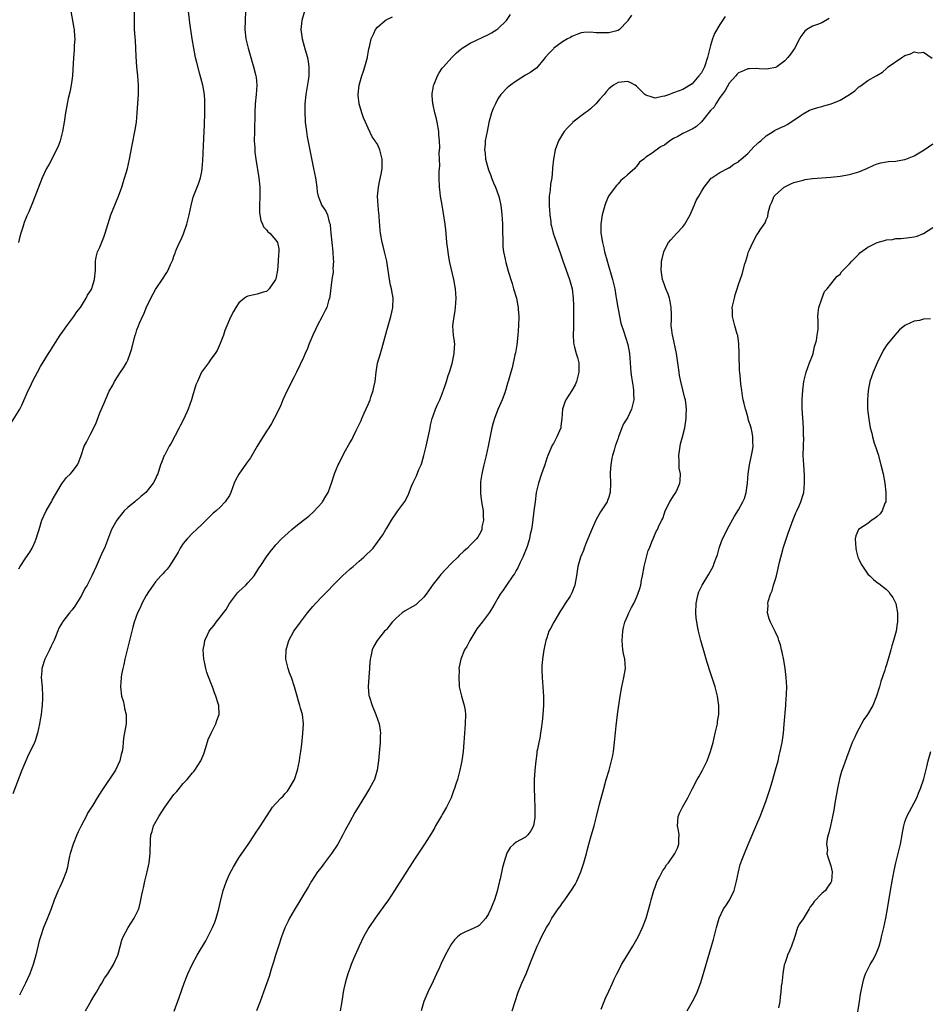
# Model space of a CAD drawing. Units: inches. Extents: x 2601000 to 2604000, y 1479000 to 1482000.
# Drawn here: x 2602666 to 2602862, y 1479172 to 1479385 of the extents above; entities that cross this region are included whole.
import ezdxf

# ---------------------------------------------------------------- set-up
doc = ezdxf.new("R2010")
doc.units = ezdxf.units.IN
doc.header["$MEASUREMENT"] = 0
doc.layers.add('LD26011479_10ft', color=2, linetype='Continuous')

msp = doc.modelspace()

# ---------------------------------------------------------------- linework, layer by layer
at = {"layer": 'LD26011479_10ft'}
for points, elevation in [([(2602663.87, 1479298.13), (2602665.66, 1479301), (2602666.11, 1479301.89), (2602667.5, 1479305), (2602668, 1479306), (2602668.44, 1479307), (2602669, 1479308.09), (2602669.5, 1479309), (2602670.19, 1479310.19), (2602671.9, 1479313), (2602672.34, 1479313.66), (2602673.39, 1479315.39), (2602674.43, 1479317), (2602675, 1479317.79), (2602675.83, 1479319), (2602677.39, 1479321), (2602677.99, 1479322.01), (2602678.8, 1479323), (2602679, 1479323.34), (2602680.05, 1479325), (2602680.35, 1479325.65), (2602681, 1479326.58), (2602681.22, 1479327), (2602681.33, 1479327.33), (2602681.85, 1479329), (2602682.02, 1479331), (2602682.05, 1479332.05), (2602682.06, 1479333), (2602682.19, 1479333.81), (2602682.5, 1479335), (2602683, 1479336.03), (2602683.82, 1479338.18), (2602684.15, 1479339), (2602685.38, 1479343), (2602687, 1479347), (2602687.72, 1479349), (2602688.05, 1479349.95), (2602688.93, 1479353), (2602689.41, 1479355), (2602689.98, 1479358.02), (2602690.65, 1479361.35), (2602690.89, 1479363), (2602691.07, 1479365), (2602691.31, 1479369), (2602691.34, 1479371), (2602691.18, 1479373), (2602690.95, 1479375), (2602690.81, 1479377.19), (2602690.77, 1479379), (2602690.68, 1479380.68), (2602690.59, 1479381.41), (2602690.48, 1479383), (2602690.48, 1479384.48), (2602690.45, 1479385), (2602690.49, 1479387)], 9020), ([(2602714.48, 1479387), (2602714.36, 1479385), (2602714.35, 1479383), (2602714.57, 1479381), (2602715.02, 1479379.02), (2602715.6, 1479377), (2602716.21, 1479375), (2602716.71, 1479373), (2602716.74, 1479372.74), (2602716.89, 1479371), (2602716.77, 1479369), (2602716.58, 1479367), (2602716.48, 1479365), (2602716.38, 1479361), (2602716.37, 1479359), (2602716.45, 1479357.55), (2602716.46, 1479357), (2602716.5, 1479356.5), (2602716.69, 1479355), (2602717.37, 1479351), (2602717.56, 1479349), (2602717.58, 1479347), (2602717.51, 1479345), (2602717.51, 1479343.51), (2602717.56, 1479343), (2602717.78, 1479341.78), (2602718.14, 1479341), (2602718.39, 1479340.39), (2602719, 1479339.75), (2602719.31, 1479339.31), (2602719.72, 1479339), (2602721, 1479337.52), (2602721.37, 1479337), (2602721.64, 1479335.64), (2602721.66, 1479335), (2602721.58, 1479334.42), (2602721.53, 1479333), (2602721.35, 1479331), (2602721, 1479329.16), (2602720.95, 1479329), (2602719.59, 1479327), (2602719.3, 1479326.7), (2602719, 1479326.44), (2602718.27, 1479326.27), (2602717, 1479325.86), (2602716.31, 1479325.69), (2602715, 1479325.44), (2602714.7, 1479325.3), (2602714.28, 1479325), (2602713, 1479323.97), (2602712.37, 1479323), (2602711.88, 1479322.12), (2602711.29, 1479321), (2602711, 1479320.35), (2602710.42, 1479319), (2602710.02, 1479318.02), (2602709.73, 1479317), (2602709, 1479315.16), (2602708.34, 1479313.66), (2602707.9, 1479313), (2602707, 1479311.79), (2602706.47, 1479311), (2602705.82, 1479310.18), (2602704.99, 1479309.01), (2602704.07, 1479307), (2602703.76, 1479306.24), (2602703, 1479303.83), (2602702.77, 1479303), (2602702.07, 1479301), (2602701.11, 1479298.89), (2602700.44, 1479297.56), (2602700.13, 1479297), (2602698.37, 1479293.63), (2602697.98, 1479293), (2602697, 1479291.16), (2602696.9, 1479291), (2602696.39, 1479289.61), (2602696.12, 1479289), (2602695.54, 1479287), (2602695.33, 1479286.67), (2602695, 1479285.94), (2602694.54, 1479285), (2602692.89, 1479283), (2602691.85, 1479282.15), (2602691, 1479281.37), (2602690.79, 1479281.21), (2602690.55, 1479281), (2602689, 1479279.73), (2602688.26, 1479279), (2602687.66, 1479278.34), (2602686.65, 1479277), (2602685.54, 1479275), (2602683.99, 1479271), (2602683.66, 1479270.34), (2602683.09, 1479269), (2602682.19, 1479267), (2602681.25, 1479265), (2602680.21, 1479263), (2602679.77, 1479262.23), (2602679, 1479260.76), (2602677.58, 1479258.42), (2602677, 1479257.61), (2602676.46, 1479257), (2602675, 1479255.12), (2602674.91, 1479255), (2602674.21, 1479253.79), (2602673.08, 1479251.08), (2602672.36, 1479249.64), (2602672.09, 1479249), (2602671.11, 1479247), (2602670.45, 1479245), (2602670.44, 1479244.44), (2602670.33, 1479243), (2602670.49, 1479241), (2602670.61, 1479239), (2602670.57, 1479238.57), (2602670.53, 1479237), (2602670.43, 1479236.43), (2602670.27, 1479235), (2602670.1, 1479233.9), (2602669.94, 1479233), (2602669.52, 1479231), (2602669, 1479229.34), (2602668.76, 1479228.76), (2602667.59, 1479226.41), (2602666.97, 1479225.03), (2602666.12, 1479223), (2602664.15, 1479217.85)], 9000), ([(2602676.75, 1479387), (2602677.34, 1479383.34), (2602677.42, 1479383), (2602677.51, 1479381.51), (2602677.59, 1479381), (2602677.47, 1479379.47), (2602677.44, 1479378.56), (2602677.26, 1479377), (2602677.05, 1479373), (2602676.77, 1479371), (2602676.48, 1479369.52), (2602676.15, 1479368.15), (2602675.91, 1479367), (2602675.56, 1479365), (2602675.28, 1479363), (2602674.94, 1479361), (2602674.41, 1479359), (2602674.03, 1479357.97), (2602673.64, 1479357), (2602672.04, 1479353.96), (2602671.47, 1479353), (2602670.55, 1479351), (2602668.45, 1479345.55), (2602667.63, 1479343.63), (2602667.23, 1479342.77), (2602666.65, 1479341.35), (2602666.36, 1479340.36), (2602665.89, 1479339), (2602665.68, 1479338.32), (2602665.43, 1479337)], 9030), ([(2602665.49, 1479266.51), (2602665.75, 1479267), (2602667, 1479268.91), (2602667.88, 1479270.12), (2602668.36, 1479271), (2602669, 1479272.39), (2602669.25, 1479273), (2602669.67, 1479274.33), (2602669.84, 1479275), (2602670.46, 1479277), (2602671.39, 1479279), (2602672.53, 1479281), (2602672.69, 1479281.31), (2602673.41, 1479282.59), (2602674.65, 1479284.65), (2602674.9, 1479285.1), (2602675.8, 1479286.2), (2602676.63, 1479287), (2602677, 1479287.43), (2602678.15, 1479289), (2602678.41, 1479289.59), (2602678.97, 1479291), (2602679.63, 1479293), (2602680.1, 1479293.9), (2602680.65, 1479295), (2602681, 1479295.62), (2602682.14, 1479297.86), (2602683, 1479300.19), (2602683.87, 1479302.13), (2602685, 1479304.91), (2602685.78, 1479306.22), (2602686.16, 1479307), (2602687.46, 1479309), (2602688.08, 1479309.92), (2602688.73, 1479311), (2602689, 1479311.6), (2602689.57, 1479313), (2602689.88, 1479314.12), (2602690.47, 1479316.47), (2602690.62, 1479317), (2602690.73, 1479317.27), (2602691, 1479318.13), (2602691.33, 1479319), (2602691.55, 1479319.55), (2602692.22, 1479321), (2602692.48, 1479321.52), (2602693, 1479322.87), (2602694.01, 1479325), (2602695, 1479326.84), (2602696.68, 1479329.32), (2602697, 1479329.89), (2602697.46, 1479330.54), (2602697.74, 1479331), (2602698.27, 1479332.27), (2602698.74, 1479333.26), (2602699, 1479334.06), (2602699.27, 1479334.73), (2602699.34, 1479335), (2602699.56, 1479335.56), (2602700.2, 1479337), (2602700.47, 1479337.53), (2602701.08, 1479338.92), (2602701.79, 1479341), (2602702.28, 1479343), (2602702.71, 1479345), (2602703.18, 1479346.82), (2602703.99, 1479349), (2602704.29, 1479349.71), (2602704.71, 1479351), (2602705, 1479352.34), (2602705.11, 1479353), (2602705.27, 1479354.73), (2602705.45, 1479359.45), (2602705.59, 1479362.41), (2602705.68, 1479365), (2602705.71, 1479367), (2602705.68, 1479367.68), (2602705.59, 1479369), (2602705.23, 1479371), (2602704.62, 1479373.38), (2602703.94, 1479375.94), (2602703.69, 1479377), (2602703.28, 1479379), (2602702.96, 1479381), (2602702.45, 1479384.45), (2602702.12, 1479387)], 9010), ([(2602727.24, 1479387), (2602726.64, 1479385), (2602726.43, 1479383), (2602726.52, 1479382.52), (2602726.7, 1479381), (2602727.35, 1479378.65), (2602727.84, 1479377), (2602728.04, 1479376.04), (2602728.19, 1479375), (2602728.14, 1479373.86), (2602728.14, 1479373), (2602728, 1479372), (2602727.49, 1479369), (2602727.31, 1479367), (2602727.27, 1479365), (2602727.34, 1479363.34), (2602727.37, 1479363), (2602727.62, 1479361), (2602727.82, 1479359.82), (2602729.18, 1479353), (2602729.56, 1479351), (2602729.85, 1479349), (2602729.97, 1479347.97), (2602730.15, 1479347), (2602730.96, 1479345), (2602731.8, 1479343.8), (2602732.16, 1479343), (2602732.56, 1479341.44), (2602732.74, 1479341), (2602732.79, 1479340.79), (2602732.9, 1479339), (2602733.09, 1479337), (2602733.33, 1479335), (2602733.4, 1479333.4), (2602733.46, 1479333), (2602733.35, 1479331.35), (2602733.38, 1479331), (2602733.38, 1479330.62), (2602733.14, 1479329), (2602732.69, 1479325.31), (2602732.6, 1479325), (2602732.41, 1479324.41), (2602732.04, 1479323), (2602731.71, 1479322.29), (2602731.06, 1479321), (2602729.97, 1479319), (2602729.66, 1479318.34), (2602729, 1479317.02), (2602728.19, 1479315), (2602727.89, 1479314.11), (2602727.36, 1479313), (2602727, 1479312.19), (2602725.49, 1479309), (2602725, 1479308), (2602723.48, 1479305), (2602722.57, 1479303), (2602722.11, 1479301.89), (2602721, 1479299.63), (2602720.67, 1479299), (2602720.07, 1479297.93), (2602719.51, 1479297), (2602719, 1479296.25), (2602717, 1479293.03), (2602715.84, 1479291), (2602715.52, 1479290.48), (2602714.66, 1479289.34), (2602713.01, 1479286.99), (2602712.33, 1479285.67), (2602712.04, 1479285), (2602711.31, 1479283), (2602711, 1479282.36), (2602710.1, 1479281), (2602709, 1479279.85), (2602708.11, 1479279), (2602707.48, 1479278.52), (2602707, 1479278.01), (2602706.45, 1479277.55), (2602705.95, 1479277), (2602705, 1479276.08), (2602703.84, 1479275), (2602703, 1479274.19), (2602701.84, 1479273), (2602701, 1479272), (2602700.33, 1479271), (2602699.89, 1479270.11), (2602699, 1479268.61), (2602697.95, 1479267), (2602697.54, 1479266.46), (2602697, 1479265.94), (2602696.58, 1479265.42), (2602696.16, 1479265), (2602695, 1479263.72), (2602693.5, 1479261.5), (2602693, 1479260.74), (2602692.07, 1479259), (2602691.75, 1479258.25), (2602691.09, 1479257), (2602690.38, 1479255), (2602690.12, 1479253.88), (2602689.87, 1479253), (2602689.41, 1479251), (2602688.42, 1479247), (2602688.2, 1479245.8), (2602687.96, 1479245), (2602687.67, 1479243.67), (2602687.57, 1479243), (2602687.43, 1479241), (2602687.7, 1479239), (2602688, 1479238), (2602688.25, 1479237), (2602688.32, 1479236.32), (2602688.69, 1479235), (2602688.68, 1479233.32), (2602688.64, 1479233), (2602688.08, 1479229.92), (2602688, 1479229), (2602687.94, 1479227.94), (2602687.79, 1479227), (2602687.59, 1479226.41), (2602687.3, 1479225), (2602686.34, 1479223), (2602683.39, 1479218.61), (2602682.38, 1479217), (2602681.47, 1479215.47), (2602680.33, 1479213.67), (2602680.02, 1479213), (2602679, 1479211.09), (2602678.31, 1479209.69), (2602678.01, 1479209), (2602677.19, 1479207), (2602676.57, 1479205), (2602676.44, 1479204.44), (2602676.14, 1479203), (2602675.96, 1479202.04), (2602675.69, 1479201), (2602674.95, 1479199), (2602674.31, 1479197.69), (2602674, 1479197), (2602673.11, 1479194.89), (2602672.43, 1479193), (2602671.45, 1479190.55), (2602670.8, 1479189), (2602670.13, 1479187), (2602669.9, 1479186.1), (2602669.18, 1479183), (2602668.59, 1479181), (2602667.82, 1479179), (2602666.92, 1479177), (2602665.65, 1479174.35)], 8990), ([(2602679.89, 1479171), (2602681.06, 1479173), (2602681.75, 1479174.25), (2602682.24, 1479175), (2602683, 1479176.31), (2602683.44, 1479177), (2602683.98, 1479178.02), (2602684.71, 1479179), (2602685.93, 1479181), (2602686.85, 1479183), (2602687, 1479183.5), (2602687.74, 1479186.26), (2602688.01, 1479187), (2602689.09, 1479189), (2602690.43, 1479191), (2602691, 1479192.16), (2602691.38, 1479193), (2602691.72, 1479194.28), (2602691.88, 1479195), (2602692.07, 1479196.07), (2602692.26, 1479197), (2602692.4, 1479197.6), (2602692.7, 1479199), (2602693.19, 1479201), (2602693.62, 1479203), (2602693.86, 1479205), (2602693.92, 1479207.92), (2602694, 1479209), (2602694.27, 1479209.73), (2602694.6, 1479211), (2602695.7, 1479213), (2602696.23, 1479213.77), (2602697, 1479215.03), (2602699, 1479217.74), (2602699.6, 1479218.4), (2602701, 1479220.12), (2602701.84, 1479221), (2602703, 1479222.41), (2602703.29, 1479222.71), (2602703.51, 1479223), (2602704.81, 1479225), (2602705.47, 1479226.53), (2602705.9, 1479227.9), (2602706.39, 1479229.61), (2602707.03, 1479231), (2602708.04, 1479233), (2602708.25, 1479233.75), (2602708.78, 1479235), (2602708.7, 1479237), (2602708.59, 1479237.41), (2602708.08, 1479239), (2602707.74, 1479239.74), (2602707.35, 1479241), (2602707, 1479241.89), (2602706.09, 1479244.09), (2602705.89, 1479245), (2602705.62, 1479246.38), (2602705.48, 1479247), (2602705.34, 1479249), (2602705.6, 1479250.4), (2602705.69, 1479251), (2602706.27, 1479252.27), (2602706.61, 1479253), (2602706.78, 1479253.23), (2602707.68, 1479254.32), (2602708.12, 1479255), (2602709, 1479256.04), (2602709.69, 1479257), (2602710.26, 1479257.74), (2602711, 1479259.02), (2602712.71, 1479261.29), (2602713, 1479261.61), (2602713.72, 1479262.28), (2602714.54, 1479263), (2602715, 1479263.49), (2602716.32, 1479265), (2602717.37, 1479266.63), (2602717.66, 1479267), (2602719, 1479269.1), (2602719.8, 1479270.2), (2602720.43, 1479271), (2602721, 1479271.65), (2602722.24, 1479273), (2602723.71, 1479274.29), (2602724.47, 1479275), (2602725, 1479275.41), (2602726.97, 1479277), (2602728.12, 1479277.88), (2602729.16, 1479278.84), (2602731, 1479280.84), (2602731.13, 1479281), (2602731.81, 1479282.19), (2602732.34, 1479283), (2602733.06, 1479285), (2602733.71, 1479287), (2602734.14, 1479288.14), (2602734.52, 1479289), (2602734.7, 1479289.3), (2602735, 1479290.01), (2602735.38, 1479290.62), (2602735.53, 1479291), (2602736.08, 1479292.08), (2602736.76, 1479293.24), (2602737, 1479293.76), (2602737.5, 1479294.5), (2602737.71, 1479295), (2602738.36, 1479296.36), (2602738.69, 1479297), (2602739, 1479297.69), (2602739.44, 1479298.56), (2602739.62, 1479299), (2602740.11, 1479300.11), (2602741, 1479302), (2602741.39, 1479303), (2602741.56, 1479303.56), (2602742.06, 1479305), (2602742.23, 1479305.77), (2602742.46, 1479307), (2602742.7, 1479309), (2602743.03, 1479310.97), (2602743.62, 1479313), (2602743.95, 1479314.05), (2602745, 1479318.01), (2602745.88, 1479321), (2602746.07, 1479321.93), (2602746.31, 1479323), (2602746.36, 1479325), (2602746.25, 1479325.75), (2602746.01, 1479327), (2602745.81, 1479327.81), (2602745.58, 1479329), (2602745, 1479333), (2602744.52, 1479335), (2602744.19, 1479336.19), (2602743.98, 1479337), (2602743.65, 1479339), (2602743.59, 1479339.59), (2602743.38, 1479342.62), (2602743.34, 1479343), (2602743.29, 1479343.29), (2602743.12, 1479345), (2602743.01, 1479347), (2602743.19, 1479349), (2602743.49, 1479350.51), (2602743.8, 1479351.8), (2602744.01, 1479353), (2602743.99, 1479354.01), (2602744.03, 1479355), (2602743.52, 1479357), (2602743, 1479358.24), (2602742.66, 1479358.66), (2602742.5, 1479359), (2602741.85, 1479359.85), (2602741, 1479361.74), (2602740.38, 1479363), (2602739.95, 1479363.95), (2602739.59, 1479365), (2602739.02, 1479367), (2602738.83, 1479368.83), (2602738.82, 1479369), (2602739.04, 1479371.04), (2602739.62, 1479373), (2602739.99, 1479374.01), (2602740.29, 1479375), (2602740.77, 1479376.77), (2602740.83, 1479377), (2602740.84, 1479377.16), (2602741.14, 1479378.86), (2602741.26, 1479379.26), (2602741.61, 1479381), (2602742.19, 1479382.19), (2602742.53, 1479383), (2602743, 1479383.54), (2602744.68, 1479385), (2602744.89, 1479385.11), (2602746.26, 1479385.74)], 8980), ([(2602699.07, 1479170.93), (2602700.12, 1479173.88), (2602701.2, 1479177), (2602701.7, 1479178.3), (2602701.98, 1479179), (2602702.93, 1479181), (2602704.04, 1479183), (2602705.86, 1479186.14), (2602707, 1479188.29), (2602707.34, 1479189), (2602707.82, 1479190.18), (2602708.11, 1479191), (2602708.69, 1479193), (2602709, 1479194.33), (2602709.67, 1479197), (2602710.03, 1479198.03), (2602710.33, 1479199), (2602711, 1479200.5), (2602711.87, 1479202.13), (2602713, 1479204.02), (2602713.67, 1479205), (2602715.06, 1479206.94), (2602716.38, 1479209), (2602716.64, 1479209.36), (2602717.45, 1479210.55), (2602717.7, 1479211), (2602718.97, 1479212.97), (2602719.8, 1479214.2), (2602720.29, 1479215), (2602721, 1479215.81), (2602722.16, 1479217), (2602722.6, 1479217.4), (2602723, 1479217.91), (2602723.55, 1479218.45), (2602723.92, 1479219), (2602725.03, 1479221), (2602725.72, 1479223), (2602726.14, 1479225), (2602726.24, 1479225.76), (2602726.44, 1479227), (2602726.64, 1479228.64), (2602726.89, 1479230.89), (2602727, 1479233), (2602726.75, 1479235), (2602726.36, 1479236.36), (2602726.2, 1479237), (2602725.89, 1479237.89), (2602725.64, 1479239), (2602725.48, 1479239.48), (2602725.09, 1479241), (2602724.39, 1479243), (2602724, 1479244), (2602723.66, 1479245), (2602723.18, 1479247), (2602723.22, 1479249), (2602723.83, 1479251), (2602724.94, 1479253), (2602726.33, 1479255), (2602727.88, 1479257), (2602729, 1479258.36), (2602729.62, 1479259), (2602731, 1479260.53), (2602732.23, 1479261.77), (2602733.39, 1479263), (2602735.43, 1479265), (2602737, 1479266.4), (2602737.7, 1479267), (2602739, 1479268.14), (2602740.04, 1479269), (2602742.06, 1479271), (2602743, 1479272.25), (2602744.14, 1479273.86), (2602744.8, 1479275), (2602745, 1479275.3), (2602746.01, 1479277), (2602747.4, 1479279), (2602748.93, 1479281.07), (2602749.61, 1479282.39), (2602749.83, 1479283), (2602750.35, 1479284.35), (2602750.62, 1479285), (2602751.41, 1479286.59), (2602751.96, 1479287.96), (2602752.42, 1479289), (2602752.57, 1479289.43), (2602753.01, 1479290.99), (2602753.5, 1479293), (2602754.21, 1479296.21), (2602754.37, 1479297), (2602754.46, 1479297.54), (2602754.83, 1479299), (2602755, 1479299.53), (2602755.56, 1479301), (2602755.99, 1479302.01), (2602756.44, 1479303), (2602757, 1479304.33), (2602757.7, 1479306.3), (2602757.89, 1479307), (2602758.29, 1479308.29), (2602758.54, 1479309), (2602759.12, 1479310.88), (2602759.58, 1479313), (2602759.61, 1479314.39), (2602759.68, 1479315), (2602759.65, 1479315.65), (2602759.44, 1479317), (2602759.3, 1479319), (2602759.55, 1479321), (2602759.77, 1479322.23), (2602759.87, 1479323), (2602759.98, 1479325), (2602759.85, 1479327), (2602759.5, 1479329), (2602758.66, 1479332.66), (2602758.35, 1479334.35), (2602758.25, 1479335), (2602758, 1479337), (2602757.89, 1479338.11), (2602757.74, 1479339.74), (2602757.6, 1479341), (2602757.27, 1479343.27), (2602756.94, 1479345.06), (2602756.62, 1479347), (2602756.49, 1479348.49), (2602756.4, 1479349), (2602756.34, 1479351), (2602756.35, 1479352.35), (2602756.39, 1479353), (2602756.45, 1479353.55), (2602756.43, 1479355), (2602756.35, 1479356.35), (2602756.45, 1479357.55), (2602756.36, 1479359), (2602756.25, 1479360.25), (2602756.24, 1479361), (2602755.91, 1479363), (2602755.75, 1479363.75), (2602755.4, 1479365), (2602755, 1479366.75), (2602754.93, 1479367), (2602754.81, 1479368.81), (2602754.78, 1479369), (2602754.78, 1479369.22), (2602755, 1479370.36), (2602755.09, 1479370.91), (2602755.25, 1479371.25), (2602755.95, 1479373), (2602756.3, 1479373.7), (2602757, 1479374.65), (2602757.24, 1479375), (2602759.09, 1479377), (2602760.04, 1479377.96), (2602761, 1479378.76), (2602761.12, 1479378.88), (2602761.26, 1479379), (2602763, 1479380.11), (2602767, 1479381.98), (2602767.66, 1479382.34), (2602768.77, 1479383), (2602769, 1479383.17), (2602770.84, 1479385), (2602771.72, 1479386.28)], 8970), ([(2602797.87, 1479386.13), (2602797.13, 1479385), (2602797, 1479384.85), (2602795.28, 1479383), (2602795, 1479382.84), (2602793.57, 1479382.43), (2602793, 1479382.31), (2602791.69, 1479382.31), (2602790.28, 1479382.28), (2602789, 1479382.44), (2602787.61, 1479382.39), (2602787, 1479382.29), (2602786.07, 1479381.93), (2602785, 1479381.54), (2602784.68, 1479381.32), (2602784.07, 1479381), (2602783, 1479380.37), (2602781.13, 1479379), (2602781, 1479378.88), (2602780.1, 1479377.9), (2602779.22, 1479377), (2602779, 1479376.67), (2602777.33, 1479374.67), (2602777, 1479374.47), (2602776.16, 1479373.84), (2602775, 1479373.18), (2602773, 1479371.89), (2602771.72, 1479371), (2602771, 1479370.4), (2602769.68, 1479369), (2602769, 1479368.02), (2602768.47, 1479367), (2602768.03, 1479365.97), (2602767.67, 1479365), (2602767.09, 1479362.91), (2602766.68, 1479361), (2602766.3, 1479359), (2602766.26, 1479358.26), (2602766.14, 1479357), (2602766.28, 1479356.28), (2602766.36, 1479355), (2602766.81, 1479353.19), (2602767, 1479352.68), (2602767.5, 1479351.5), (2602767.64, 1479351), (2602768.09, 1479349.91), (2602768.51, 1479349), (2602769.17, 1479347.17), (2602769.29, 1479346.71), (2602769.63, 1479345), (2602769.77, 1479343.77), (2602769.88, 1479343), (2602769.91, 1479342.09), (2602769.99, 1479341), (2602769.99, 1479339), (2602770.06, 1479337.94), (2602770.07, 1479336.07), (2602770.26, 1479335), (2602770.6, 1479333.4), (2602770.63, 1479333), (2602770.7, 1479332.7), (2602771.14, 1479331.14), (2602771.2, 1479331), (2602772.12, 1479328.12), (2602772.42, 1479327), (2602773.01, 1479325.01), (2602773.36, 1479323.36), (2602773.4, 1479323), (2602773.41, 1479322.59), (2602773.51, 1479321), (2602773.44, 1479319), (2602773.3, 1479317), (2602773.1, 1479314.9), (2602772.84, 1479313.16), (2602772.71, 1479312.71), (2602772.09, 1479309.91), (2602771.81, 1479309), (2602771.26, 1479307), (2602771.19, 1479306.81), (2602770.74, 1479305.26), (2602770.68, 1479305), (2602770.51, 1479304.51), (2602769.95, 1479303), (2602769.64, 1479302.36), (2602769, 1479300.9), (2602768.28, 1479299), (2602767.97, 1479298.03), (2602767.73, 1479297), (2602766.92, 1479293), (2602766.45, 1479291), (2602765.95, 1479289), (2602765.68, 1479287.68), (2602765.51, 1479287), (2602765.29, 1479285.29), (2602765.23, 1479285), (2602765.25, 1479283.25), (2602765.23, 1479283), (2602765.25, 1479282.75), (2602765.49, 1479281), (2602765.81, 1479279), (2602765.81, 1479277.81), (2602765.89, 1479277), (2602765.58, 1479275.58), (2602765.52, 1479275), (2602765.39, 1479274.61), (2602765, 1479273.84), (2602764.66, 1479273.34), (2602764.39, 1479273), (2602763, 1479271.6), (2602762.44, 1479271), (2602761.65, 1479270.35), (2602760.65, 1479269.35), (2602760.35, 1479269), (2602759, 1479267.7), (2602757.66, 1479266.34), (2602756.7, 1479265.3), (2602756.44, 1479265), (2602755, 1479263.21), (2602753.48, 1479261), (2602753, 1479260.36), (2602751.58, 1479259), (2602751.27, 1479258.73), (2602750.01, 1479257.99), (2602749, 1479257.45), (2602748.3, 1479257), (2602747, 1479255.85), (2602746.16, 1479255), (2602745.66, 1479254.34), (2602745, 1479253.49), (2602744.77, 1479253.23), (2602744.54, 1479253), (2602742.94, 1479251), (2602742.19, 1479249.81), (2602741.84, 1479249), (2602741.56, 1479247.56), (2602741.41, 1479247), (2602741.3, 1479245.3), (2602741.26, 1479245), (2602741.11, 1479243.11), (2602740.98, 1479240.98), (2602741.15, 1479239.15), (2602741.18, 1479239), (2602741.81, 1479237), (2602742.62, 1479235), (2602743.32, 1479233), (2602743.57, 1479231.57), (2602743.63, 1479231), (2602743.58, 1479230.42), (2602743.56, 1479229), (2602743.43, 1479227.43), (2602743.33, 1479226.67), (2602743.2, 1479225), (2602742.95, 1479223), (2602742.34, 1479221), (2602741.26, 1479219), (2602740.38, 1479217.62), (2602739, 1479215.38), (2602738.13, 1479213.87), (2602737, 1479211.86), (2602736, 1479210), (2602735.5, 1479209), (2602734.41, 1479207), (2602733.06, 1479205), (2602731.54, 1479203), (2602731.32, 1479202.68), (2602731, 1479202.27), (2602730.46, 1479201.53), (2602730.06, 1479201), (2602728.76, 1479199), (2602728.11, 1479197.89), (2602725, 1479192.77), (2602724, 1479191), (2602723.66, 1479190.34), (2602723, 1479188.95), (2602722.26, 1479187), (2602721.59, 1479185), (2602720.95, 1479183), (2602720.5, 1479181.5), (2602720.01, 1479180.01), (2602719.55, 1479178.45), (2602719, 1479176.85), (2602718.35, 1479175), (2602717.6, 1479173), (2602716.83, 1479171)], 8960), ([(2602818.14, 1479385.86), (2602817.59, 1479385), (2602817, 1479384.15), (2602815.82, 1479382.18), (2602815.4, 1479381), (2602815, 1479379.57), (2602814.83, 1479379), (2602814.35, 1479377), (2602813.65, 1479375), (2602813, 1479373.66), (2602812.47, 1479373), (2602811, 1479371.31), (2602809, 1479370.06), (2602808.19, 1479369.81), (2602807, 1479369.32), (2602806.75, 1479369.25), (2602806.14, 1479369), (2602805, 1479368.61), (2602804.54, 1479368.54), (2602803, 1479368.22), (2602802.39, 1479368.39), (2602801, 1479368.84), (2602800.81, 1479369), (2602799, 1479370.78), (2602798.67, 1479371), (2602797.6, 1479371.6), (2602797, 1479371.78), (2602795, 1479371.59), (2602794.01, 1479371), (2602793.43, 1479370.57), (2602793, 1479370.18), (2602792.43, 1479369.57), (2602791.98, 1479369), (2602791, 1479367.88), (2602790.18, 1479367), (2602789, 1479365.9), (2602788.52, 1479365.48), (2602787.86, 1479365), (2602785.24, 1479363), (2602785.11, 1479362.89), (2602784.12, 1479361.88), (2602783.36, 1479361), (2602783, 1479360.45), (2602782.14, 1479359), (2602781.39, 1479357), (2602781, 1479355), (2602780.84, 1479353.16), (2602780.83, 1479352.83), (2602780.65, 1479351), (2602780.4, 1479349.6), (2602780.31, 1479348.32), (2602780.13, 1479347), (2602780.09, 1479345.91), (2602780.1, 1479345), (2602780.23, 1479343), (2602780.43, 1479341.57), (2602780.49, 1479341), (2602780.57, 1479340.57), (2602780.98, 1479339), (2602781.65, 1479337), (2602782.53, 1479334.53), (2602783, 1479333.29), (2602784.48, 1479329), (2602785.04, 1479327), (2602785.31, 1479325), (2602785.37, 1479323.37), (2602785.38, 1479322.62), (2602785.38, 1479321), (2602785.34, 1479319.34), (2602785.37, 1479318.63), (2602785.32, 1479317), (2602785.38, 1479315.38), (2602785.43, 1479315), (2602785.59, 1479314.41), (2602785.93, 1479313), (2602786.19, 1479312.19), (2602786.49, 1479311), (2602786.5, 1479309.5), (2602786.54, 1479309), (2602786, 1479307), (2602785.73, 1479306.27), (2602784.99, 1479305.01), (2602783.68, 1479303), (2602783.49, 1479302.51), (2602782.96, 1479301), (2602782.83, 1479299), (2602782.65, 1479297.35), (2602782.6, 1479297), (2602781.77, 1479295), (2602781, 1479293.55), (2602780.78, 1479293.22), (2602780.68, 1479293), (2602780.49, 1479292.49), (2602779.84, 1479291), (2602779.62, 1479290.38), (2602779.18, 1479289), (2602778.44, 1479287), (2602777.76, 1479285), (2602777.3, 1479283), (2602777.04, 1479281), (2602776.81, 1479279), (2602776.48, 1479276.48), (2602776.26, 1479275), (2602776, 1479274), (2602775.83, 1479273), (2602775.31, 1479271.31), (2602774.41, 1479269), (2602773.84, 1479267.84), (2602773.33, 1479266.68), (2602773, 1479266.12), (2602772.6, 1479265.4), (2602772.28, 1479265), (2602770.84, 1479263), (2602770.13, 1479261.87), (2602769.53, 1479261), (2602769, 1479260.15), (2602768.38, 1479259), (2602767.84, 1479258.16), (2602767.13, 1479257), (2602765.62, 1479255), (2602764.48, 1479253.52), (2602762.98, 1479251), (2602762.3, 1479249.7), (2602761.83, 1479249), (2602760.99, 1479247), (2602760.68, 1479245.32), (2602760.6, 1479245), (2602760.62, 1479244.62), (2602760.54, 1479243), (2602760.62, 1479241.38), (2602760.68, 1479241), (2602761.14, 1479239), (2602761.75, 1479237), (2602761.91, 1479235.91), (2602762.02, 1479235), (2602761.95, 1479233), (2602761.66, 1479229), (2602761.49, 1479227), (2602761.22, 1479225), (2602760.81, 1479223), (2602760.41, 1479221.59), (2602760.26, 1479221), (2602759.95, 1479219.95), (2602759.63, 1479219), (2602759.45, 1479218.55), (2602758.9, 1479217), (2602757.92, 1479215), (2602757, 1479213.41), (2602756.84, 1479213.16), (2602755.53, 1479211), (2602755.36, 1479210.64), (2602754.64, 1479209.36), (2602753.16, 1479207), (2602751, 1479203.76), (2602746.69, 1479197), (2602745.35, 1479195), (2602744.38, 1479193.62), (2602742.49, 1479191), (2602741.13, 1479189), (2602739.99, 1479187), (2602739, 1479184.95), (2602737.8, 1479182.2), (2602737.32, 1479181), (2602737, 1479180.13), (2602736.6, 1479179), (2602736.25, 1479177.75), (2602736.01, 1479177), (2602735.73, 1479175.73), (2602735.59, 1479175), (2602735.28, 1479173), (2602734.93, 1479171)], 8950), ([(2602840.58, 1479385.42), (2602839, 1479384.46), (2602838.1, 1479384.1), (2602837, 1479383.73), (2602835.76, 1479383), (2602835.32, 1479382.68), (2602834.48, 1479381.52), (2602834.23, 1479381), (2602833.1, 1479378.9), (2602832.27, 1479377.73), (2602831.68, 1479377), (2602831, 1479376.29), (2602829.27, 1479375), (2602829, 1479374.86), (2602827.48, 1479374.52), (2602827, 1479374.49), (2602825.45, 1479374.55), (2602825, 1479374.59), (2602823.43, 1479374.57), (2602823, 1479374.54), (2602822.12, 1479374.12), (2602821, 1479373.65), (2602820.69, 1479373.31), (2602820.43, 1479373), (2602819, 1479371.45), (2602818.12, 1479369.88), (2602817.52, 1479369), (2602817, 1479368.34), (2602816.13, 1479367), (2602815.73, 1479366.27), (2602815, 1479365.51), (2602813, 1479363.07), (2602811.95, 1479362.05), (2602811, 1479361.51), (2602810.66, 1479361.34), (2602809.9, 1479361), (2602809, 1479360.54), (2602807.94, 1479359.94), (2602807, 1479359.47), (2602806.2, 1479359), (2602805, 1479358.06), (2602804.27, 1479357.73), (2602803, 1479356.84), (2602802.33, 1479356.33), (2602801, 1479355.48), (2602800.53, 1479355), (2602799.64, 1479354.36), (2602799, 1479353.46), (2602798.76, 1479353.24), (2602798.6, 1479353), (2602797, 1479351.66), (2602796.34, 1479351), (2602795.62, 1479350.38), (2602795, 1479349.69), (2602794.65, 1479349.35), (2602794.37, 1479349), (2602792.94, 1479347), (2602792.35, 1479345.65), (2602792.12, 1479345), (2602791.57, 1479343), (2602791.5, 1479342.5), (2602791.24, 1479341), (2602791.27, 1479339), (2602791.31, 1479338.69), (2602791.59, 1479337), (2602791.89, 1479335.89), (2602792.07, 1479335), (2602792.48, 1479333.52), (2602792.73, 1479332.73), (2602793.82, 1479329), (2602794.29, 1479327), (2602794.54, 1479325.46), (2602794.63, 1479324.63), (2602794.91, 1479323), (2602795, 1479322.6), (2602795.6, 1479319.6), (2602796.27, 1479317.73), (2602796.56, 1479316.56), (2602797.11, 1479315), (2602797.47, 1479313), (2602797.59, 1479311), (2602797.76, 1479309), (2602797.91, 1479307.91), (2602798.26, 1479305.74), (2602798.35, 1479305), (2602798.35, 1479304.35), (2602798.38, 1479303), (2602797.86, 1479301), (2602797, 1479299.16), (2602796.18, 1479297.82), (2602795.82, 1479297), (2602795.07, 1479295), (2602795, 1479294.76), (2602794.37, 1479293), (2602794.14, 1479292.14), (2602793.78, 1479291), (2602793.61, 1479290.39), (2602793.4, 1479289), (2602793.3, 1479287.3), (2602793.27, 1479287), (2602793.33, 1479285), (2602793.3, 1479283), (2602793.24, 1479282.76), (2602793, 1479282), (2602792.73, 1479281.27), (2602792.63, 1479281), (2602791.21, 1479278.79), (2602790.19, 1479277), (2602789, 1479274.36), (2602788.49, 1479273), (2602788.12, 1479272.12), (2602787.69, 1479271), (2602787.52, 1479270.48), (2602786.85, 1479269), (2602786.29, 1479267), (2602786.01, 1479265), (2602785.65, 1479263), (2602785, 1479261.31), (2602784.86, 1479261), (2602784.62, 1479260.62), (2602783.58, 1479259), (2602783.34, 1479258.66), (2602783, 1479258.09), (2602782.56, 1479257.44), (2602781.13, 1479255), (2602780.37, 1479253.63), (2602780.05, 1479253), (2602779.57, 1479251.57), (2602779.36, 1479251), (2602778.95, 1479249), (2602778.65, 1479247), (2602778.5, 1479245.5), (2602778.49, 1479245), (2602778.54, 1479244.54), (2602778.55, 1479243), (2602778.74, 1479241), (2602778.88, 1479239), (2602778.87, 1479237), (2602778.74, 1479235), (2602778.59, 1479233.41), (2602778.53, 1479233), (2602778.43, 1479232.43), (2602778.23, 1479231), (2602778.06, 1479229.94), (2602777.84, 1479229), (2602777.55, 1479227.55), (2602777.46, 1479227), (2602777.42, 1479226.58), (2602777.18, 1479225), (2602777, 1479223), (2602776.89, 1479220.89), (2602776.87, 1479219), (2602776.92, 1479217.08), (2602776.91, 1479216.91), (2602777.01, 1479215), (2602777.02, 1479213), (2602777, 1479212.78), (2602776.69, 1479211), (2602776.13, 1479209.87), (2602775.48, 1479209), (2602775, 1479208.53), (2602773, 1479207.44), (2602772.48, 1479207), (2602771.7, 1479206.3), (2602771, 1479205.18), (2602770.94, 1479205.06), (2602770.28, 1479203), (2602770.01, 1479201.99), (2602769.5, 1479199.5), (2602769.38, 1479199), (2602769.29, 1479198.71), (2602768.88, 1479196.88), (2602768.29, 1479195), (2602767.9, 1479194.1), (2602767.52, 1479193), (2602767, 1479191.92), (2602766.42, 1479191), (2602765, 1479189.43), (2602764.74, 1479189.26), (2602763, 1479188.49), (2602762.04, 1479188.04), (2602761, 1479187.59), (2602760.29, 1479187), (2602759.66, 1479186.34), (2602759, 1479185.5), (2602758.68, 1479185), (2602757.6, 1479183), (2602756.79, 1479181.21), (2602756.38, 1479180.38), (2602755.77, 1479179), (2602755, 1479177.41), (2602753.86, 1479175), (2602753.02, 1479173), (2602752.42, 1479171)], 8940), ([(2602772.07, 1479171), (2602772.74, 1479173), (2602773.39, 1479175), (2602774.21, 1479177), (2602775.11, 1479179), (2602776.23, 1479181.77), (2602776.7, 1479183), (2602777.53, 1479185), (2602778.03, 1479185.97), (2602778.45, 1479187), (2602779, 1479188.1), (2602779.5, 1479189), (2602780.1, 1479189.9), (2602780.66, 1479191), (2602781, 1479191.55), (2602782.01, 1479193), (2602782.45, 1479193.55), (2602783, 1479194.36), (2602783.3, 1479194.7), (2602783.48, 1479195), (2602784.95, 1479197.05), (2602785.69, 1479198.31), (2602786.05, 1479199), (2602786.91, 1479201), (2602787.6, 1479203), (2602788.15, 1479205), (2602788.34, 1479205.66), (2602788.66, 1479207), (2602789, 1479208.27), (2602789.83, 1479211), (2602790.1, 1479212.1), (2602790.35, 1479213), (2602791, 1479215.62), (2602791.89, 1479219), (2602792.45, 1479221), (2602793.05, 1479223), (2602793.59, 1479225), (2602793.83, 1479226.17), (2602793.98, 1479227), (2602794.3, 1479229.7), (2602794.6, 1479232.6), (2602794.9, 1479235), (2602795.45, 1479239), (2602795.81, 1479241), (2602796.26, 1479243), (2602796.57, 1479245), (2602796.42, 1479247), (2602796.17, 1479248.17), (2602796.03, 1479249), (2602795.97, 1479250.03), (2602795.88, 1479251), (2602796.03, 1479253), (2602796.18, 1479253.82), (2602796.48, 1479255), (2602797, 1479256.28), (2602797.33, 1479257), (2602797.88, 1479258.12), (2602798.4, 1479259), (2602799, 1479260.3), (2602799.29, 1479261), (2602799.72, 1479262.28), (2602799.88, 1479263), (2602800.06, 1479264.06), (2602800.28, 1479265), (2602800.64, 1479267), (2602801.1, 1479269), (2602801.52, 1479270.48), (2602801.77, 1479271), (2602802.32, 1479272.32), (2602802.57, 1479273), (2602803, 1479274.07), (2602803.31, 1479274.69), (2602803.5, 1479275), (2602803.9, 1479275.9), (2602804.44, 1479277), (2602804.64, 1479277.36), (2602805, 1479278.51), (2602805.18, 1479279), (2602806.2, 1479281), (2602807, 1479282.24), (2602807.47, 1479283), (2602807.81, 1479283.81), (2602808.34, 1479285), (2602808.41, 1479285.59), (2602808.46, 1479287), (2602808.23, 1479288.23), (2602808.19, 1479289), (2602808.2, 1479289.8), (2602808.1, 1479291), (2602808.39, 1479293), (2602808.5, 1479293.5), (2602808.95, 1479295), (2602809.44, 1479297), (2602809.74, 1479299), (2602809.74, 1479299.74), (2602809.8, 1479301), (2602809.64, 1479302.36), (2602809.53, 1479303), (2602809.4, 1479303.4), (2602808.53, 1479307), (2602808.29, 1479308.29), (2602808.17, 1479309), (2602807.93, 1479311), (2602807.64, 1479313), (2602806.79, 1479316.79), (2602806.72, 1479317), (2602806.57, 1479318.57), (2602806.47, 1479319), (2602806.54, 1479320.54), (2602806.51, 1479321.49), (2602806.5, 1479323), (2602806.27, 1479324.27), (2602806.09, 1479325), (2602805.82, 1479325.82), (2602805.32, 1479327), (2602805, 1479327.86), (2602804.6, 1479329), (2602804.51, 1479329.49), (2602804.27, 1479331), (2602804.37, 1479332.37), (2602804.39, 1479333), (2602804.49, 1479333.51), (2602804.87, 1479335), (2602805, 1479335.32), (2602805.9, 1479337), (2602806.38, 1479337.62), (2602807, 1479338.23), (2602807.72, 1479339), (2602809, 1479340.41), (2602809.43, 1479341), (2602810.55, 1479343), (2602811.46, 1479345), (2602811.88, 1479346.12), (2602812.42, 1479347), (2602813, 1479348.05), (2602813.6, 1479349), (2602815.11, 1479350.89), (2602815.24, 1479351), (2602817, 1479352.16), (2602818.62, 1479353), (2602818.87, 1479353.13), (2602819, 1479353.17), (2602820.04, 1479353.96), (2602821, 1479354.47), (2602821.26, 1479354.74), (2602821.59, 1479355), (2602823, 1479356.27), (2602823.73, 1479357), (2602824.32, 1479357.68), (2602825, 1479358.25), (2602825.37, 1479358.63), (2602825.82, 1479359), (2602827, 1479360.07), (2602828.54, 1479361), (2602828.81, 1479361.19), (2602830.17, 1479361.83), (2602831, 1479362.2), (2602831.51, 1479362.49), (2602833, 1479363.41), (2602834.36, 1479364.36), (2602835, 1479364.84), (2602836.38, 1479365.62), (2602837, 1479365.83), (2602838.16, 1479366.16), (2602839, 1479366.43), (2602839.48, 1479366.52), (2602841.05, 1479366.95), (2602843, 1479367.76), (2602844.99, 1479369), (2602846.19, 1479369.81), (2602847, 1479370.63), (2602847.27, 1479370.73), (2602849, 1479371.98), (2602850.75, 1479373), (2602850.92, 1479373.08), (2602852.15, 1479373.85), (2602853, 1479374.61), (2602853.38, 1479375), (2602856.29, 1479377), (2602857, 1479377.43), (2602858.2, 1479377.8), (2602859, 1479378.19), (2602860.01, 1479377.99), (2602861, 1479378.15), (2602862.85, 1479376.85)], 8930), ([(2602791.35, 1479171.35), (2602792, 1479173), (2602792.26, 1479173.74), (2602793, 1479175.26), (2602793.77, 1479177), (2602794.17, 1479177.83), (2602794.72, 1479179), (2602795, 1479179.49), (2602795.75, 1479181), (2602796.2, 1479181.8), (2602798.17, 1479185), (2602799.32, 1479187), (2602800.3, 1479189), (2602801.04, 1479191), (2602801.91, 1479194.09), (2602802.12, 1479195), (2602802.7, 1479197), (2602803, 1479197.75), (2602803.46, 1479199), (2602804.02, 1479200.02), (2602804.51, 1479201), (2602804.68, 1479201.32), (2602805, 1479201.75), (2602805.48, 1479202.52), (2602805.86, 1479203), (2602807.29, 1479205), (2602807.83, 1479206.17), (2602808.15, 1479207), (2602808.11, 1479208.11), (2602808.17, 1479209), (2602808.04, 1479209.96), (2602807.87, 1479211), (2602807.94, 1479211.94), (2602807.99, 1479213), (2602808.29, 1479213.71), (2602808.88, 1479215), (2602810.04, 1479217), (2602810.38, 1479217.62), (2602811, 1479218.87), (2602812.12, 1479221), (2602812.42, 1479221.58), (2602813.21, 1479223), (2602814.22, 1479225), (2602814.96, 1479227), (2602815.51, 1479229), (2602816, 1479231), (2602816.45, 1479233), (2602816.51, 1479233.49), (2602816.75, 1479235), (2602816.76, 1479237), (2602816.45, 1479239), (2602815.94, 1479241), (2602815.49, 1479242.51), (2602815, 1479244.05), (2602814.26, 1479246.26), (2602813.8, 1479247.8), (2602812.89, 1479251), (2602812.49, 1479252.49), (2602812.36, 1479253), (2602812.25, 1479253.75), (2602812, 1479255), (2602811.89, 1479255.89), (2602811.82, 1479257), (2602811.85, 1479259), (2602812.1, 1479260.1), (2602812.27, 1479261), (2602812.46, 1479261.54), (2602813.15, 1479263), (2602814.63, 1479265.37), (2602815, 1479266.02), (2602815.51, 1479267), (2602815.76, 1479267.76), (2602816.25, 1479269), (2602816.48, 1479269.52), (2602816.83, 1479271), (2602817, 1479271.42), (2602817.59, 1479273), (2602819, 1479275.76), (2602820.15, 1479277.85), (2602821, 1479279.25), (2602821.95, 1479281), (2602822.29, 1479281.71), (2602822.65, 1479283), (2602822.93, 1479285), (2602823.11, 1479287), (2602823.42, 1479289), (2602823.67, 1479290.33), (2602823.86, 1479291), (2602824.07, 1479292.07), (2602824.18, 1479293), (2602824.13, 1479293.87), (2602824.13, 1479295), (2602823.97, 1479295.97), (2602823.72, 1479297), (2602823.14, 1479298.86), (2602823.09, 1479299.09), (2602822.64, 1479300.64), (2602822.5, 1479301), (2602822.25, 1479302.25), (2602822.03, 1479303), (2602821.9, 1479303.9), (2602821.71, 1479305), (2602821.55, 1479306.45), (2602821.42, 1479307.42), (2602821.31, 1479309), (2602821.27, 1479309.27), (2602821.21, 1479311), (2602821.19, 1479311.19), (2602821.17, 1479313), (2602821.12, 1479315.12), (2602820.89, 1479316.89), (2602820.76, 1479317.24), (2602820.23, 1479319), (2602819.7, 1479321), (2602819.7, 1479322.3), (2602819.68, 1479323), (2602820.13, 1479325), (2602820.31, 1479325.69), (2602820.74, 1479327), (2602821, 1479327.94), (2602821.8, 1479330.2), (2602822.39, 1479332.39), (2602822.59, 1479333), (2602823, 1479334.42), (2602823.14, 1479334.86), (2602823.42, 1479335.42), (2602824.13, 1479337), (2602825, 1479338.7), (2602825.25, 1479339), (2602825.72, 1479339.72), (2602826.77, 1479341.23), (2602827, 1479341.88), (2602827.38, 1479342.62), (2602827.44, 1479343.44), (2602827.86, 1479345), (2602828.24, 1479345.76), (2602828.73, 1479347), (2602829, 1479347.3), (2602830.89, 1479349), (2602831, 1479349.07), (2602832.33, 1479349.67), (2602833, 1479349.94), (2602833.81, 1479350.19), (2602835, 1479350.51), (2602835.4, 1479350.6), (2602837, 1479350.85), (2602841, 1479351.1), (2602843, 1479351.32), (2602845, 1479351.68), (2602847, 1479352.27), (2602848.79, 1479353), (2602850.28, 1479353.72), (2602851, 1479354), (2602851.75, 1479354.25), (2602853, 1479354.44), (2602853.46, 1479354.54), (2602855, 1479354.62), (2602855.32, 1479354.69), (2602857, 1479354.94), (2602857.21, 1479355), (2602859, 1479355.73), (2602861.15, 1479357), (2602863, 1479358.31)], 8920), ([(2602809.95, 1479171), (2602811.08, 1479173), (2602811.74, 1479174.26), (2602812.09, 1479175), (2602812.88, 1479177.12), (2602815.19, 1479185), (2602815.59, 1479186.41), (2602816.27, 1479189), (2602816.86, 1479191), (2602817.8, 1479193), (2602818.29, 1479193.71), (2602819.08, 1479194.92), (2602820.07, 1479197), (2602820.61, 1479199), (2602820.99, 1479201.01), (2602821.39, 1479202.61), (2602821.9, 1479203.9), (2602822.3, 1479205), (2602823.1, 1479206.9), (2602825, 1479211.32), (2602825.7, 1479213), (2602826.07, 1479213.93), (2602827, 1479216.47), (2602827.85, 1479219), (2602828.46, 1479221), (2602829.05, 1479223.04), (2602829.56, 1479225), (2602829.82, 1479226.18), (2602830.05, 1479227), (2602830.32, 1479228.32), (2602830.45, 1479229), (2602830.73, 1479231), (2602830.92, 1479232.92), (2602831.22, 1479237), (2602831.31, 1479238.69), (2602831.37, 1479239), (2602831.4, 1479239.4), (2602831.43, 1479241), (2602831.34, 1479243), (2602831.1, 1479245), (2602830.8, 1479246.8), (2602830.47, 1479248.47), (2602830.32, 1479249), (2602830.07, 1479250.07), (2602829.76, 1479251), (2602829.56, 1479251.56), (2602828.95, 1479252.95), (2602827.93, 1479255), (2602827.67, 1479255.67), (2602827.29, 1479257), (2602827.44, 1479258.56), (2602827.39, 1479259), (2602827.46, 1479259.46), (2602827.93, 1479261), (2602828.26, 1479261.74), (2602828.58, 1479263), (2602829, 1479264.29), (2602829.21, 1479265), (2602829.91, 1479267.91), (2602830.14, 1479269), (2602830.59, 1479270.59), (2602830.69, 1479271), (2602831.78, 1479274.22), (2602832.83, 1479277.17), (2602833.39, 1479278.61), (2602833.6, 1479279), (2602834.11, 1479280.11), (2602834.49, 1479281), (2602835.11, 1479283), (2602835.31, 1479285), (2602835.27, 1479286.73), (2602835.11, 1479289), (2602835.02, 1479290.98), (2602835.05, 1479293), (2602835.12, 1479294.88), (2602835.1, 1479295.1), (2602835.09, 1479297), (2602834.77, 1479301.23), (2602834.76, 1479303), (2602834.89, 1479305.11), (2602835.13, 1479307), (2602835.61, 1479309), (2602835.97, 1479310.03), (2602836.38, 1479311), (2602837, 1479312.63), (2602837.12, 1479313), (2602837.44, 1479314.56), (2602837.61, 1479315), (2602837.87, 1479315.87), (2602838.03, 1479317), (2602838.25, 1479318.25), (2602838.23, 1479319), (2602838.25, 1479320.25), (2602838.18, 1479321), (2602838.22, 1479321.78), (2602838.39, 1479323), (2602839, 1479324.81), (2602839.58, 1479326.42), (2602840.16, 1479327), (2602841.76, 1479329), (2602842.3, 1479329.7), (2602843, 1479330.14), (2602843.31, 1479330.69), (2602843.65, 1479331), (2602845, 1479332.37), (2602845.49, 1479333), (2602847, 1479334.46), (2602847.25, 1479334.75), (2602849, 1479336.01), (2602851, 1479336.99), (2602852.56, 1479337.44), (2602853, 1479337.59), (2602854.31, 1479337.69), (2602855, 1479337.87), (2602856.14, 1479337.86), (2602857.94, 1479338.06), (2602859, 1479338.21), (2602859.6, 1479338.4), (2602861, 1479338.95), (2602863, 1479340.25)], 8910), ([(2602862.5, 1479320.5), (2602861, 1479320.41), (2602860.17, 1479320.17), (2602859, 1479320.03), (2602857.12, 1479319.12), (2602857, 1479319.08), (2602855.84, 1479318.16), (2602854.78, 1479317), (2602853.07, 1479314.93), (2602852.29, 1479313.71), (2602850.99, 1479310.99), (2602850.09, 1479309), (2602849.41, 1479307), (2602849.06, 1479305), (2602848.9, 1479303), (2602848.91, 1479301), (2602849.16, 1479298.84), (2602849.49, 1479297), (2602849.84, 1479295.84), (2602849.96, 1479295), (2602850.34, 1479293.66), (2602850.7, 1479292.7), (2602851.19, 1479291.19), (2602851.81, 1479289), (2602852.28, 1479287), (2602852.65, 1479285), (2602852.89, 1479283), (2602852.85, 1479281.15), (2602852.83, 1479281), (2602852.67, 1479280.67), (2602852.04, 1479279), (2602851.61, 1479278.39), (2602851, 1479277.81), (2602850.56, 1479277.44), (2602849.87, 1479277), (2602849, 1479276.3), (2602846.96, 1479275), (2602846.39, 1479273.61), (2602846.25, 1479273), (2602846.37, 1479271), (2602846.45, 1479270.45), (2602846.83, 1479269), (2602847, 1479268.57), (2602847.53, 1479267.53), (2602849, 1479265.33), (2602849.37, 1479265), (2602850.18, 1479264.18), (2602851, 1479263.53), (2602851.32, 1479263.32), (2602853, 1479262.06), (2602853.5, 1479261.5), (2602853.82, 1479261), (2602854.34, 1479260.34), (2602855, 1479259), (2602855.36, 1479257), (2602855.39, 1479255.39), (2602855.36, 1479255), (2602855.3, 1479254.7), (2602855.06, 1479253), (2602854.52, 1479251), (2602854.15, 1479249.85), (2602853.93, 1479249), (2602853.51, 1479247.51), (2602853, 1479245.79), (2602852.79, 1479245.21), (2602852.62, 1479244.62), (2602851.81, 1479242.19), (2602851.48, 1479241), (2602850.87, 1479239), (2602850.03, 1479237), (2602848.87, 1479235), (2602848.09, 1479233.91), (2602847, 1479231.95), (2602846.51, 1479231), (2602846.13, 1479230.13), (2602845.59, 1479229), (2602844.33, 1479225.67), (2602843.65, 1479223.65), (2602843.3, 1479222.7), (2602842.88, 1479221.12), (2602842.43, 1479219), (2602841.86, 1479215.86), (2602841.65, 1479214.35), (2602841.36, 1479213), (2602840.9, 1479211), (2602840.56, 1479209.44), (2602840.42, 1479209), (2602840.2, 1479208.2), (2602840.07, 1479207), (2602840.22, 1479205.78), (2602840.13, 1479205), (2602840.29, 1479204.29), (2602840.79, 1479203), (2602841, 1479202.3), (2602841.24, 1479201), (2602841.11, 1479199), (2602841, 1479198.76), (2602840.27, 1479197.73), (2602839.8, 1479197), (2602839, 1479196.34), (2602837.37, 1479194.63), (2602837, 1479194.02), (2602836.53, 1479193.47), (2602836.27, 1479193), (2602835, 1479190.89), (2602834.19, 1479189.81), (2602833.8, 1479189), (2602833.29, 1479187.29), (2602833.13, 1479186.87), (2602832.5, 1479185), (2602832.08, 1479184.08), (2602831.62, 1479183), (2602831.48, 1479182.52), (2602831, 1479181.21), (2602830.91, 1479180.91), (2602830.59, 1479179), (2602830.47, 1479177.53), (2602830.37, 1479177), (2602830.27, 1479176.27), (2602830.18, 1479175), (2602830.05, 1479174.05), (2602829.97, 1479173), (2602829.65, 1479171.65)], 8900), ([(2602846.54, 1479169), (2602847.16, 1479173), (2602847.42, 1479174.58), (2602847.89, 1479177), (2602848.11, 1479177.89), (2602848.48, 1479179), (2602849.49, 1479181), (2602850.07, 1479181.93), (2602850.61, 1479183), (2602851, 1479183.88), (2602851.4, 1479185), (2602851.77, 1479186.23), (2602851.96, 1479187), (2602852.44, 1479189), (2602852.84, 1479191), (2602853.2, 1479193), (2602853.87, 1479197), (2602854.23, 1479199), (2602854.67, 1479201.33), (2602855.04, 1479202.96), (2602855.55, 1479205), (2602856.02, 1479207), (2602856.36, 1479209), (2602856.44, 1479209.56), (2602856.72, 1479211), (2602857, 1479211.84), (2602857.42, 1479213), (2602857.96, 1479214.04), (2602859, 1479215.92), (2602859.54, 1479217), (2602859.94, 1479218.06), (2602860.37, 1479219), (2602861.09, 1479221.09), (2602861.71, 1479223.71), (2602861.98, 1479225), (2602862.57, 1479227)], 8890)]:
    msp.add_lwpolyline(points, dxfattribs=dict(at, elevation=elevation))

doc.saveas('drawing.dxf')
